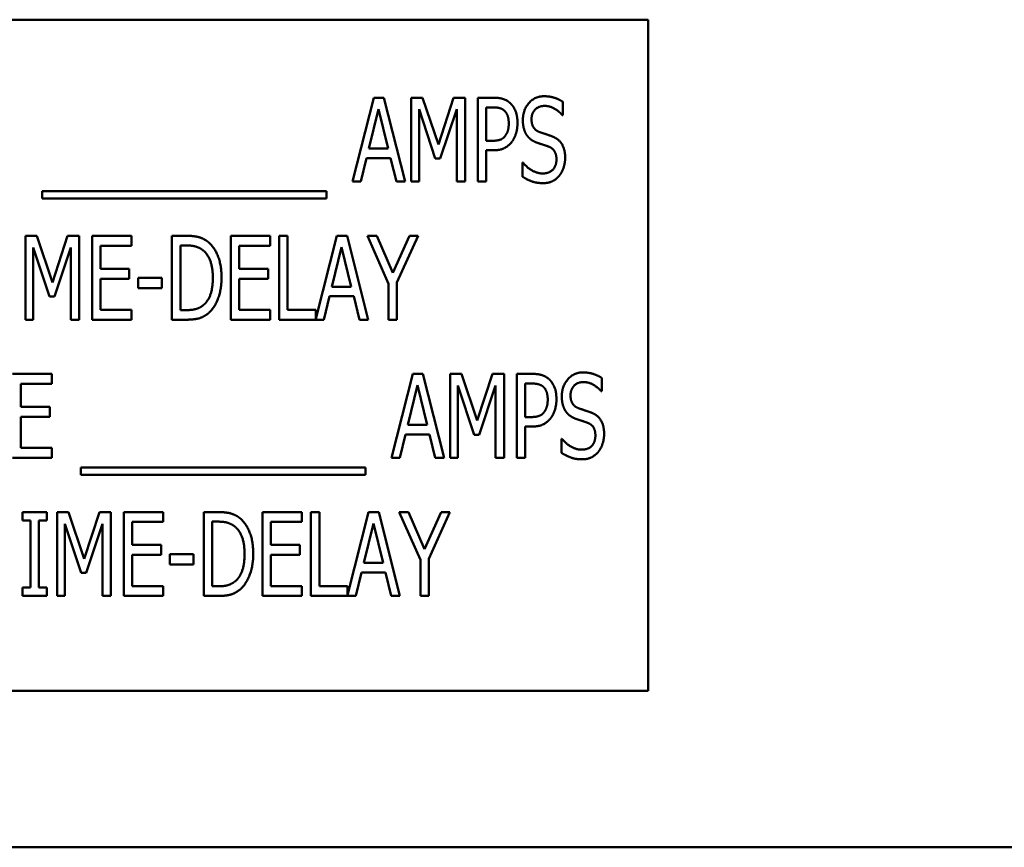
# Model space of a CAD drawing. Units: inches. Extents: x 2 to 108, y 1 to 84.
# Drawn here: x 76 to 78, y 29 to 30 of the extents above; entities that cross this region are included whole.
import ezdxf

# ---------------------------------------------------------------- set-up
doc = ezdxf.new("R2010")
doc.units = ezdxf.units.IN
doc.header["$LTSCALE"] = 5
doc.header["$MEASUREMENT"] = 0
doc.layers.add('Visible (ANSI)', color=7, linetype='Continuous', lineweight=50)

msp = doc.modelspace()

# ---------------------------------------------------------------- linework, layer by layer
at = {"layer": 'Visible (ANSI)'}
for p, q in [((77.1483, 29.7613), (75.1483, 29.7613)), ((77.1483, 28.7613), (77.1483, 29.7613)), ((76.7078, 29.52), (76.7394, 29.645)), ((76.7394, 29.645), (76.7547, 29.645)), ((76.7547, 29.645), (76.7863, 29.52)), ((76.7952, 29.645), (76.8123, 29.645)), ((76.7952, 29.52), (76.7952, 29.645)), ((76.8123, 29.645), (76.8357, 29.5754)), ((76.8357, 29.5754), (76.8581, 29.645)), ((76.8581, 29.645), (76.8755, 29.645)), ((76.8755, 29.645), (76.8755, 29.52)), ((76.8945, 29.52), (76.8945, 29.645)), ((76.8945, 29.645), (76.918, 29.645)), ((77.0209, 29.6391), (77.0209, 29.6192)), ((76.7467, 29.6281), (76.7323, 29.5691)), ((76.7612, 29.5691), (76.7467, 29.6281)), ((76.8311, 29.5544), (76.8069, 29.6277)), ((76.8069, 29.6277), (76.8069, 29.52)), ((76.863, 29.6277), (76.8386, 29.5544)), ((76.863, 29.52), (76.863, 29.6277)), ((76.9173, 29.6306), (76.907, 29.6306)), ((76.907, 29.6306), (76.907, 29.5808)), ((77.0209, 29.6192), (77.02, 29.6192)), ((76.907, 29.5808), (76.9155, 29.5808)), ((76.7323, 29.5691), (76.7612, 29.5691)), ((76.907, 29.5666), (76.907, 29.52)), ((76.9175, 29.5666), (76.907, 29.5666)), ((76.7289, 29.5549), (76.7204, 29.52)), ((76.7646, 29.5549), (76.7289, 29.5549)), ((76.7732, 29.52), (76.7646, 29.5549)), ((76.8386, 29.5544), (76.8311, 29.5544)), ((76.9609, 29.5483), (76.9618, 29.5483)), ((76.9609, 29.5275), (76.9609, 29.5483)), ((76.2454, 29.4949), (76.2454, 29.5057)), ((76.2454, 29.5057), (76.6692, 29.5057)), ((76.6692, 29.5057), (76.6692, 29.4949)), ((76.7204, 29.52), (76.7078, 29.52)), ((76.7863, 29.52), (76.7732, 29.52)), ((76.8069, 29.52), (76.7952, 29.52)), ((76.8755, 29.52), (76.863, 29.52)), ((76.907, 29.52), (76.8945, 29.52)), ((76.6692, 29.4949), (76.2454, 29.4949)), ((76.2206, 29.4392), (76.2376, 29.4392)), ((76.2206, 29.3142), (76.2206, 29.4392)), ((76.2376, 29.4392), (76.261, 29.3696)), ((76.261, 29.3696), (76.2835, 29.4392)), ((76.2835, 29.4392), (76.3009, 29.4392)), ((76.3009, 29.4392), (76.3009, 29.3142)), ((76.3199, 29.4392), (76.3786, 29.4392)), ((76.3199, 29.3142), (76.3199, 29.4392)), ((76.3786, 29.4392), (76.3786, 29.4244)), ((76.439, 29.3142), (76.439, 29.4392)), ((76.439, 29.4392), (76.4603, 29.4392)), ((76.5264, 29.4392), (76.5851, 29.4392)), ((76.5264, 29.3142), (76.5264, 29.4392)), ((76.5851, 29.4392), (76.5851, 29.4244)), ((76.5988, 29.3142), (76.5988, 29.4392)), ((76.5988, 29.4392), (76.6112, 29.4392)), ((76.6112, 29.4392), (76.6112, 29.329)), ((76.6531, 29.3154), (76.6844, 29.4392)), ((76.6844, 29.4392), (76.6997, 29.4392)), ((76.6997, 29.4392), (76.7313, 29.3142)), ((76.7617, 29.3678), (76.7301, 29.4392)), ((76.7301, 29.4392), (76.7439, 29.4392)), ((76.7439, 29.4392), (76.768, 29.3841)), ((76.768, 29.3841), (76.7925, 29.4392)), ((76.8057, 29.4392), (76.7741, 29.3695)), ((76.7925, 29.4392), (76.8057, 29.4392)), ((76.2565, 29.3486), (76.2323, 29.4218)), ((76.2323, 29.4218), (76.2323, 29.3142)), ((76.2884, 29.4218), (76.264, 29.3486)), ((76.2884, 29.3142), (76.2884, 29.4218)), ((76.3324, 29.4244), (76.3324, 29.3901)), ((76.3786, 29.4244), (76.3324, 29.4244)), ((76.461, 29.4248), (76.4515, 29.4248)), ((76.4515, 29.4248), (76.4515, 29.3285)), ((76.5389, 29.4244), (76.5389, 29.3901)), ((76.5851, 29.4244), (76.5389, 29.4244)), ((76.6917, 29.4222), (76.6773, 29.3633)), ((76.7061, 29.3633), (76.6917, 29.4222)), ((76.3324, 29.3901), (76.3754, 29.3901)), ((76.3754, 29.3901), (76.3754, 29.3753)), ((76.5389, 29.3901), (76.582, 29.3901)), ((76.582, 29.3901), (76.582, 29.3753)), ((76.3754, 29.3753), (76.3324, 29.3753)), ((76.3324, 29.3753), (76.3324, 29.329)), ((76.3884, 29.3613), (76.3884, 29.3765)), ((76.3884, 29.3765), (76.4238, 29.3765)), ((76.4238, 29.3765), (76.4238, 29.3613)), ((76.582, 29.3753), (76.5389, 29.3753)), ((76.5389, 29.3753), (76.5389, 29.329)), ((76.4238, 29.3613), (76.3884, 29.3613)), ((76.6773, 29.3633), (76.7061, 29.3633)), ((76.7617, 29.3142), (76.7617, 29.3678)), ((76.7741, 29.3695), (76.7741, 29.3142)), ((76.264, 29.3486), (76.2565, 29.3486)), ((76.6738, 29.3491), (76.6653, 29.3142)), ((76.7096, 29.3491), (76.6738, 29.3491)), ((76.7181, 29.3142), (76.7096, 29.3491)), ((76.3324, 29.329), (76.3786, 29.329)), ((76.3786, 29.329), (76.3786, 29.3142)), ((76.4515, 29.3285), (76.461, 29.3285)), ((76.5389, 29.329), (76.5851, 29.329)), ((76.5851, 29.329), (76.5851, 29.3142)), ((76.6112, 29.329), (76.6531, 29.329)), ((76.6531, 29.329), (76.6531, 29.3154)), ((76.2323, 29.3142), (76.2206, 29.3142)), ((76.3009, 29.3142), (76.2884, 29.3142)), ((76.3786, 29.3142), (76.3199, 29.3142)), ((76.4606, 29.3142), (76.439, 29.3142)), ((76.5851, 29.3142), (76.5264, 29.3142)), ((76.6653, 29.3142), (76.5988, 29.3142)), ((76.7313, 29.3142), (76.7181, 29.3142)), ((76.7741, 29.3142), (76.7617, 29.3142)), ((76.2014, 29.2334), (76.2601, 29.2334)), ((76.2601, 29.2334), (76.2601, 29.2186)), ((76.7659, 29.1084), (76.7975, 29.2334)), ((76.7975, 29.2334), (76.8128, 29.2334)), ((76.8128, 29.2334), (76.8444, 29.1084)), ((76.8533, 29.1084), (76.8533, 29.2334)), ((76.8533, 29.2334), (76.8703, 29.2334)), ((76.8703, 29.2334), (76.8937, 29.1638)), ((76.8937, 29.1638), (76.9162, 29.2334)), ((76.9162, 29.2334), (76.9335, 29.2334)), ((76.9335, 29.2334), (76.9335, 29.1084)), ((76.9526, 29.2334), (76.9761, 29.2334)), ((76.9526, 29.1084), (76.9526, 29.2334)), ((77.079, 29.2275), (77.079, 29.2076)), ((76.2601, 29.2186), (76.2139, 29.2186)), ((76.2139, 29.2186), (76.2139, 29.1843)), ((76.8048, 29.2164), (76.7904, 29.1575)), ((76.8192, 29.1575), (76.8048, 29.2164)), ((76.8649, 29.216), (76.8649, 29.1084)), ((76.8891, 29.1428), (76.8649, 29.216)), ((76.921, 29.216), (76.8966, 29.1428)), ((76.921, 29.1084), (76.921, 29.216)), ((76.965, 29.219), (76.965, 29.1691)), ((76.9753, 29.219), (76.965, 29.219)), ((77.079, 29.2076), (77.0781, 29.2076)), ((76.2139, 29.1843), (76.2569, 29.1843)), ((76.2569, 29.1843), (76.2569, 29.1695)), ((76.2139, 29.1695), (76.2139, 29.1231)), ((76.2569, 29.1695), (76.2139, 29.1695)), ((76.965, 29.1691), (76.9735, 29.1691)), ((76.7904, 29.1575), (76.8192, 29.1575)), ((76.9755, 29.155), (76.965, 29.155)), ((76.965, 29.155), (76.965, 29.1084)), ((76.7869, 29.1433), (76.7784, 29.1084)), ((76.8227, 29.1433), (76.7869, 29.1433)), ((76.8312, 29.1084), (76.8227, 29.1433)), ((76.8966, 29.1428), (76.8891, 29.1428)), ((77.0189, 29.1159), (77.0189, 29.1367)), ((77.0189, 29.1367), (77.0198, 29.1367)), ((76.2139, 29.1231), (76.2601, 29.1231)), ((76.2601, 29.1231), (76.2601, 29.1084)), ((76.2601, 29.1084), (76.2014, 29.1084)), ((76.7784, 29.1084), (76.7659, 29.1084)), ((76.8444, 29.1084), (76.8312, 29.1084)), ((76.8649, 29.1084), (76.8533, 29.1084)), ((76.9335, 29.1084), (76.921, 29.1084)), ((76.965, 29.1084), (76.9526, 29.1084)), ((76.3034, 29.0941), (76.7273, 29.0941)), ((76.3034, 29.0832), (76.3034, 29.0941)), ((76.7273, 29.0832), (76.3034, 29.0832)), ((76.7273, 29.0941), (76.7273, 29.0832)), ((76.2162, 29.0275), (76.2526, 29.0275)), ((76.2162, 29.0148), (76.2162, 29.0275)), ((76.2526, 29.0275), (76.2526, 29.0148)), ((76.2679, 29.0275), (76.2849, 29.0275)), ((76.2679, 28.9025), (76.2679, 29.0275)), ((76.2849, 29.0275), (76.3083, 28.958)), ((76.3083, 28.958), (76.3308, 29.0275)), ((76.3308, 29.0275), (76.3481, 29.0275)), ((76.3481, 29.0275), (76.3481, 28.9025)), ((76.3672, 29.0275), (76.4258, 29.0275)), ((76.3672, 28.9025), (76.3672, 29.0275)), ((76.4258, 29.0275), (76.4258, 29.0128)), ((76.4863, 28.9025), (76.4863, 29.0275)), ((76.4863, 29.0275), (76.5076, 29.0275)), ((76.5737, 29.0275), (76.6324, 29.0275)), ((76.5737, 28.9025), (76.5737, 29.0275)), ((76.6324, 29.0275), (76.6324, 29.0128)), ((76.646, 28.9025), (76.646, 29.0275)), ((76.646, 29.0275), (76.6585, 29.0275)), ((76.6585, 29.0275), (76.6585, 28.9173)), ((76.7003, 28.9037), (76.7316, 29.0275)), ((76.7316, 29.0275), (76.7469, 29.0275)), ((76.7469, 29.0275), (76.7785, 28.9025)), ((76.8089, 28.9561), (76.7773, 29.0275)), ((76.7773, 29.0275), (76.7912, 29.0275)), ((76.7912, 29.0275), (76.8153, 28.9724)), ((76.8153, 28.9724), (76.8397, 29.0275)), ((76.853, 29.0275), (76.8214, 28.9579)), ((76.8397, 29.0275), (76.853, 29.0275)), ((76.2282, 29.0148), (76.2162, 29.0148)), ((76.2282, 28.9153), (76.2282, 29.0148)), ((76.2526, 29.0148), (76.2406, 29.0148)), ((76.2406, 29.0148), (76.2406, 28.9153)), ((76.3037, 28.937), (76.2795, 29.0102)), ((76.2795, 29.0102), (76.2795, 28.9025)), ((76.3357, 29.0102), (76.3112, 28.937)), ((76.3357, 28.9025), (76.3357, 29.0102)), ((76.3796, 29.0128), (76.3796, 28.9785)), ((76.4258, 29.0128), (76.3796, 29.0128)), ((76.5083, 29.0132), (76.4987, 29.0132)), ((76.4987, 29.0132), (76.4987, 28.9169)), ((76.5862, 29.0128), (76.5862, 28.9785)), ((76.6324, 29.0128), (76.5862, 29.0128)), ((76.7389, 29.0106), (76.7245, 28.9517)), ((76.7534, 28.9517), (76.7389, 29.0106)), ((76.3796, 28.9785), (76.4227, 28.9785)), ((76.4227, 28.9785), (76.4227, 28.9637)), ((76.5862, 28.9785), (76.6292, 28.9785)), ((76.6292, 28.9785), (76.6292, 28.9637)), ((76.4227, 28.9637), (76.3796, 28.9637)), ((76.3796, 28.9637), (76.3796, 28.9173)), ((76.4356, 28.9496), (76.4356, 28.9648)), ((76.4356, 28.9648), (76.4711, 28.9648)), ((76.4711, 28.9648), (76.4711, 28.9496)), ((76.6292, 28.9637), (76.5862, 28.9637)), ((76.5862, 28.9637), (76.5862, 28.9173)), ((76.4711, 28.9496), (76.4356, 28.9496)), ((76.7245, 28.9517), (76.7534, 28.9517)), ((76.8089, 28.9025), (76.8089, 28.9561)), ((76.8214, 28.9579), (76.8214, 28.9025)), ((76.3112, 28.937), (76.3037, 28.937)), ((76.7211, 28.9375), (76.7126, 28.9025)), ((76.7568, 28.9375), (76.7211, 28.9375)), ((76.7654, 28.9025), (76.7568, 28.9375)), ((76.2162, 28.9153), (76.2282, 28.9153)), ((76.2162, 28.9025), (76.2162, 28.9153)), ((76.2406, 28.9153), (76.2526, 28.9153)), ((76.2526, 28.9153), (76.2526, 28.9025)), ((76.3796, 28.9173), (76.4258, 28.9173)), ((76.4258, 28.9173), (76.4258, 28.9025)), ((76.4987, 28.9169), (76.5083, 28.9169)), ((76.5862, 28.9173), (76.6324, 28.9173)), ((76.6324, 28.9173), (76.6324, 28.9025)), ((76.6585, 28.9173), (76.7003, 28.9173)), ((76.7003, 28.9173), (76.7003, 28.9037)), ((76.2526, 28.9025), (76.2162, 28.9025)), ((76.2795, 28.9025), (76.2679, 28.9025)), ((76.3481, 28.9025), (76.3357, 28.9025)), ((76.4258, 28.9025), (76.3672, 28.9025)), ((76.5079, 28.9025), (76.4863, 28.9025)), ((76.6324, 28.9025), (76.5737, 28.9025)), ((76.7126, 28.9025), (76.646, 28.9025)), ((76.7785, 28.9025), (76.7654, 28.9025)), ((76.8214, 28.9025), (76.8089, 28.9025)), ((75.1483, 28.7613), (77.1483, 28.7613)), ((84.1602, 28.5279), (67.5922, 28.5279))]:
    msp.add_line(p, q, dxfattribs=at)
for points in [[(76.918, 29.645), (76.9263, 29.645), (76.938, 29.6413), (76.9424, 29.6372)], [(76.9616, 29.6114), (76.9616, 29.6266), (76.9793, 29.6472), (76.9931, 29.6472)], [(76.9931, 29.6472), (77.001, 29.6472), (77.0149, 29.643), (77.0209, 29.6391)], [(76.9339, 29.6258), (76.931, 29.6285), (76.9231, 29.6306), (76.9173, 29.6306)], [(76.9406, 29.6068), (76.9406, 29.6133), (76.9373, 29.6228), (76.9339, 29.6258)], [(76.9424, 29.6372), (76.9477, 29.6324), (76.9536, 29.6177), (76.9536, 29.6073)], [(76.9939, 29.6328), (76.9853, 29.6328), (76.9745, 29.622), (76.9745, 29.6132)], [(77.02, 29.6192), (77.0156, 29.6247), (77.0016, 29.6328), (76.9939, 29.6328)], [(76.9676, 29.5889), (76.9648, 29.593), (76.9616, 29.6042), (76.9616, 29.6114)], [(76.9745, 29.6132), (76.9745, 29.6053), (76.9808, 29.5958), (76.9868, 29.5937)], [(76.9353, 29.5882), (76.9381, 29.592), (76.9406, 29.6008), (76.9406, 29.6068)], [(76.9536, 29.6073), (76.9536, 29.5992), (76.9492, 29.5846), (76.9454, 29.5795)], [(76.9868, 29.5937), (76.9907, 29.5923), (77.0022, 29.5887), (77.0059, 29.5871)], [(76.9155, 29.5808), (76.923, 29.5808), (76.9323, 29.584), (76.9353, 29.5882)], [(76.9454, 29.5795), (76.9406, 29.5732), (76.9275, 29.5666), (76.9175, 29.5666)], [(76.9831, 29.5778), (76.9783, 29.5795), (76.9706, 29.5847), (76.9676, 29.5889)], [(77.0059, 29.5871), (77.0157, 29.5832), (77.0246, 29.5673), (77.0246, 29.5556)], [(77.0001, 29.5721), (76.9957, 29.5738), (76.9885, 29.576), (76.9831, 29.5778)], [(77.0116, 29.553), (77.0116, 29.5605), (77.006, 29.5698), (77.0001, 29.5721)], [(76.9907, 29.5321), (77.0011, 29.5321), (77.0116, 29.5436), (77.0116, 29.553)], [(77.0246, 29.5556), (77.0246, 29.5482), (77.0201, 29.5341), (77.0161, 29.5291)], [(76.9618, 29.5483), (76.9679, 29.5406), (76.9835, 29.5321), (76.9907, 29.5321)], [(76.9917, 29.5177), (76.9814, 29.5177), (76.9671, 29.5234), (76.9609, 29.5275)], [(77.0161, 29.5291), (77.0115, 29.5236), (77.0002, 29.5177), (76.9917, 29.5177)], [(76.4603, 29.4392), (76.4735, 29.4392), (76.4886, 29.4339), (76.4938, 29.4292)], [(76.4856, 29.4173), (76.4807, 29.4212), (76.4694, 29.4248), (76.461, 29.4248)], [(76.4938, 29.4292), (76.5028, 29.4212), (76.5128, 29.3948), (76.5128, 29.3766)], [(76.4998, 29.3768), (76.4998, 29.3912), (76.4926, 29.4115), (76.4856, 29.4173)], [(76.4868, 29.3369), (76.4933, 29.3427), (76.4998, 29.3622), (76.4998, 29.3768)], [(76.5128, 29.3766), (76.5128, 29.3594), (76.5024, 29.3319), (76.4936, 29.3242)], [(76.461, 29.3285), (76.4692, 29.3285), (76.4817, 29.3321), (76.4868, 29.3369)], [(76.4936, 29.3242), (76.4865, 29.3182), (76.4719, 29.3142), (76.4606, 29.3142)], [(76.9761, 29.2334), (76.9844, 29.2334), (76.996, 29.2297), (77.0005, 29.2256)], [(77.0196, 29.1998), (77.0196, 29.215), (77.0373, 29.2356), (77.0511, 29.2356)], [(77.0511, 29.2356), (77.059, 29.2356), (77.073, 29.2314), (77.079, 29.2275)], [(76.992, 29.2142), (76.989, 29.2168), (76.9811, 29.219), (76.9753, 29.219)], [(76.9986, 29.1952), (76.9986, 29.2016), (76.9953, 29.2112), (76.992, 29.2142)], [(77.0005, 29.2256), (77.0057, 29.2208), (77.0116, 29.2061), (77.0116, 29.1957)], [(77.0519, 29.2212), (77.0433, 29.2212), (77.0326, 29.2104), (77.0326, 29.2015)], [(77.0781, 29.2076), (77.0736, 29.2131), (77.0596, 29.2212), (77.0519, 29.2212)], [(77.0257, 29.1772), (77.0229, 29.1814), (77.0196, 29.1925), (77.0196, 29.1998)], [(77.0326, 29.2015), (77.0326, 29.1936), (77.0389, 29.1842), (77.0448, 29.1821)], [(76.9934, 29.1766), (76.9961, 29.1804), (76.9986, 29.1892), (76.9986, 29.1952)], [(77.0116, 29.1957), (77.0116, 29.1876), (77.0073, 29.173), (77.0034, 29.1679)], [(76.9735, 29.1691), (76.981, 29.1691), (76.9903, 29.1724), (76.9934, 29.1766)], [(77.0412, 29.1662), (77.0363, 29.1679), (77.0286, 29.1731), (77.0257, 29.1772)], [(77.0448, 29.1821), (77.0488, 29.1807), (77.0602, 29.177), (77.064, 29.1755)], [(77.064, 29.1755), (77.0737, 29.1716), (77.0826, 29.1557), (77.0826, 29.144)], [(77.0034, 29.1679), (76.9986, 29.1615), (76.9856, 29.155), (76.9755, 29.155)], [(77.0581, 29.1605), (77.0537, 29.1621), (77.0466, 29.1644), (77.0412, 29.1662)], [(77.0696, 29.1414), (77.0696, 29.1489), (77.0641, 29.1582), (77.0581, 29.1605)], [(77.0488, 29.1205), (77.0591, 29.1205), (77.0696, 29.132), (77.0696, 29.1414)], [(77.0826, 29.144), (77.0826, 29.1366), (77.0782, 29.1224), (77.0741, 29.1175)], [(77.0198, 29.1367), (77.026, 29.129), (77.0416, 29.1205), (77.0488, 29.1205)], [(77.0497, 29.1061), (77.0395, 29.1061), (77.0252, 29.1118), (77.0189, 29.1159)], [(77.0741, 29.1175), (77.0695, 29.112), (77.0582, 29.1061), (77.0497, 29.1061)], [(76.5076, 29.0275), (76.5207, 29.0275), (76.5358, 29.0223), (76.5411, 29.0176)], [(76.5329, 29.0057), (76.5279, 29.0096), (76.5167, 29.0132), (76.5083, 29.0132)], [(76.5411, 29.0176), (76.5501, 29.0096), (76.56, 28.9832), (76.56, 28.9649)], [(76.5471, 28.9651), (76.5471, 28.9795), (76.5399, 28.9999), (76.5329, 29.0057)], [(76.5341, 28.9252), (76.5406, 28.9311), (76.5471, 28.9506), (76.5471, 28.9651)], [(76.56, 28.9649), (76.56, 28.9478), (76.5497, 28.9203), (76.5409, 28.9126)], [(76.5083, 28.9169), (76.5165, 28.9169), (76.5289, 28.9205), (76.5341, 28.9252)], [(76.5409, 28.9126), (76.5338, 28.9066), (76.5192, 28.9025), (76.5079, 28.9025)]]:
    msp.add_open_spline(points, degree=2, dxfattribs=at)

doc.saveas('drawing.dxf')
